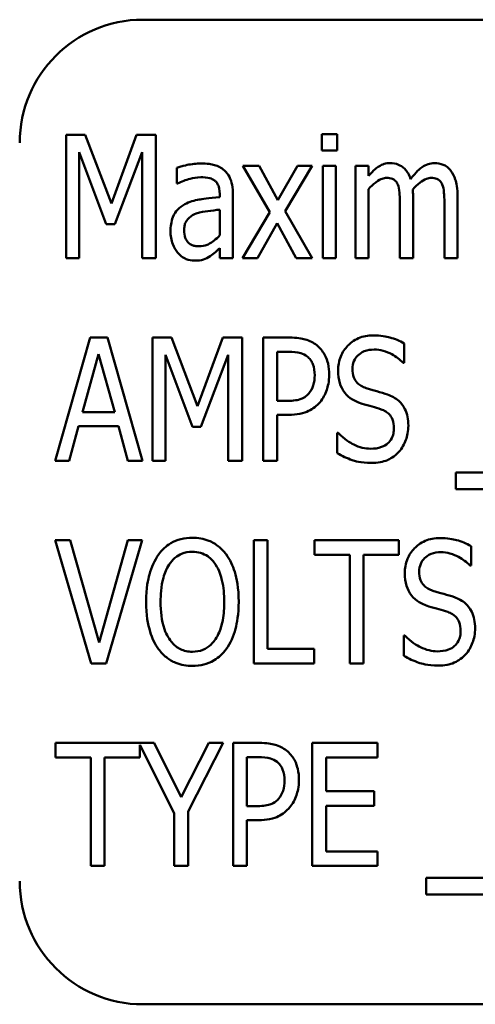
# Model space of a CAD drawing. Units: inches. Extents: x 2.2 to 96.8, y 1.1 to 75.4.
# Drawn here: x 61.8 to 62, y 44.7 to 45.3 of the extents above; entities that cross this region are included whole.
import ezdxf

# ---------------------------------------------------------------- set-up
doc = ezdxf.new("R2010")
doc.units = ezdxf.units.IN
doc.header["$LTSCALE"] = 4.5
doc.header["$MEASUREMENT"] = 0
doc.layers.add('Visible (ANSI)', color=7, linetype='Continuous', lineweight=50)

msp = doc.modelspace()

# ---------------------------------------------------------------- linework, layer by layer
at = {"layer": 'Visible (ANSI)'}
for p, q in [((62.81274, 45.31132), (61.82837, 45.31132)), ((61.78469, 45.24546), (61.78469, 45.17514)), ((61.79551, 45.24546), (61.78469, 45.24546)), ((61.81044, 45.20631), (61.79551, 45.24546)), ((61.82486, 45.24546), (61.81044, 45.20631)), ((61.83585, 45.24546), (61.82486, 45.24546)), ((61.83585, 45.17514), (61.83585, 45.24546)), ((61.93933, 45.24591), (61.93072, 45.24591)), ((61.93072, 45.24591), (61.93072, 45.23668)), ((61.93933, 45.23668), (61.93933, 45.24591)), ((61.93072, 45.23668), (61.93933, 45.23668)), ((61.79209, 45.17514), (61.79209, 45.23571)), ((61.79209, 45.23571), (61.80754, 45.19452)), ((61.81238, 45.19452), (61.82793, 45.23571)), ((61.82793, 45.23571), (61.82793, 45.17514)), ((61.84782, 45.22677), (61.84782, 45.21771)), ((61.89483, 45.22791), (61.88554, 45.22791)), ((61.88554, 45.22791), (61.90087, 45.2013)), ((61.90554, 45.20819), (61.89483, 45.22791)), ((61.91665, 45.22791), (61.90554, 45.20819)), ((61.90976, 45.20192), (61.9252, 45.22791)), ((61.9252, 45.22791), (61.91665, 45.22791)), ((61.9387, 45.22791), (61.93118, 45.22791)), ((61.93118, 45.22791), (61.93118, 45.17514)), ((61.9387, 45.17514), (61.9387, 45.22791)), ((61.95733, 45.22791), (61.94981, 45.22791)), ((61.94981, 45.22791), (61.94981, 45.17514)), ((61.95733, 45.2221), (61.95733, 45.22791)), ((61.84782, 45.21771), (61.84828, 45.21771)), ((61.95733, 45.17514), (61.95733, 45.21457)), ((61.87232, 45.21155), (61.87232, 45.20985)), ((61.87984, 45.17514), (61.87984, 45.21121)), ((61.98275, 45.17514), (61.98275, 45.2099)), ((62.00816, 45.17514), (62.00816, 45.2099)), ((61.87232, 45.20278), (61.87232, 45.18814)), ((61.97523, 45.20569), (61.97523, 45.17514)), ((62.00064, 45.20569), (62.00064, 45.17514)), ((61.90087, 45.2013), (61.88537, 45.17514)), ((61.9252, 45.17514), (61.90976, 45.20192)), ((61.80754, 45.19452), (61.81238, 45.19452)), ((61.89392, 45.17514), (61.90508, 45.19503)), ((61.90508, 45.19503), (61.91597, 45.17514)), ((61.87232, 45.18073), (61.87232, 45.17514)), ((61.78469, 45.17514), (61.79209, 45.17514)), ((61.82793, 45.17514), (61.83585, 45.17514)), ((61.87232, 45.17514), (61.87984, 45.17514)), ((61.88537, 45.17514), (61.89392, 45.17514)), ((61.91597, 45.17514), (61.9252, 45.17514)), ((61.93118, 45.17514), (61.9387, 45.17514)), ((61.94981, 45.17514), (61.95733, 45.17514)), ((61.97523, 45.17514), (61.98275, 45.17514)), ((62.00064, 45.17514), (62.00816, 45.17514)), ((61.79836, 45.12969), (61.77825, 45.05938)), ((61.80816, 45.12969), (61.79836, 45.12969)), ((61.82828, 45.05938), (61.80816, 45.12969)), ((61.83392, 45.12969), (61.83392, 45.05938)), ((61.84474, 45.12969), (61.83392, 45.12969)), ((61.85967, 45.09054), (61.84474, 45.12969)), ((61.87409, 45.12969), (61.85967, 45.09054)), ((61.88508, 45.12969), (61.87409, 45.12969)), ((61.88508, 45.05938), (61.88508, 45.12969)), ((61.91215, 45.12969), (61.89716, 45.12969)), ((61.89716, 45.12969), (61.89716, 45.05938)), ((61.97773, 45.11522), (61.97773, 45.12638)), ((61.79386, 45.08701), (61.80309, 45.12023)), ((61.80309, 45.12023), (61.81232, 45.08701)), ((61.84132, 45.05938), (61.84132, 45.11995)), ((61.84132, 45.11995), (61.85677, 45.07875)), ((61.86161, 45.07875), (61.87716, 45.11995)), ((61.87716, 45.11995), (61.87716, 45.05938)), ((61.90508, 45.09356), (61.90508, 45.1216)), ((61.90508, 45.1216), (61.91164, 45.1216)), ((61.97711, 45.11522), (61.97773, 45.11522)), ((61.9105, 45.09356), (61.90508, 45.09356)), ((61.81232, 45.08701), (61.79386, 45.08701)), ((61.90508, 45.05938), (61.90508, 45.08559)), ((61.90508, 45.08559), (61.91181, 45.08559)), ((61.78623, 45.05938), (61.79164, 45.07903)), ((61.79164, 45.07903), (61.81449, 45.07903)), ((61.81449, 45.07903), (61.8199, 45.05938)), ((61.85677, 45.07875), (61.86161, 45.07875)), ((61.93944, 45.07533), (61.93944, 45.06359)), ((61.94001, 45.07533), (61.93944, 45.07533)), ((61.77825, 45.05938), (61.78623, 45.05938)), ((61.8199, 45.05938), (61.82828, 45.05938)), ((61.83392, 45.05938), (61.84132, 45.05938)), ((61.87716, 45.05938), (61.88508, 45.05938)), ((61.89716, 45.05938), (61.90508, 45.05938)), ((62.00713, 45.0526), (62.00713, 45.04308)), ((62.74069, 45.0526), (62.00713, 45.0526)), ((62.00713, 45.04308), (62.74069, 45.04308)), ((61.78679, 45.01392), (61.7783, 45.01392)), ((61.7783, 45.01392), (61.79887, 44.94361)), ((61.80338, 44.95546), (61.78679, 45.01392)), ((61.8199, 45.01392), (61.80338, 44.95546)), ((61.80742, 44.94361), (61.82799, 45.01392)), ((61.82799, 45.01392), (61.8199, 45.01392)), ((61.89175, 45.01392), (61.89175, 44.94361)), ((61.89967, 45.01392), (61.89175, 45.01392)), ((61.89967, 44.95193), (61.89967, 45.01392)), ((61.97454, 45.01392), (61.92651, 45.01392)), ((61.92651, 45.01392), (61.92651, 45.0056)), ((61.97454, 45.0056), (61.97454, 45.01392)), ((62.01585, 44.99945), (62.01585, 45.01062)), ((61.92651, 45.0056), (61.94656, 45.0056)), ((61.94656, 45.0056), (61.94656, 44.94361)), ((61.95449, 45.0056), (61.97454, 45.0056)), ((61.95449, 44.94361), (61.95449, 45.0056)), ((62.01523, 44.99945), (62.01585, 44.99945)), ((61.97756, 44.95956), (61.97756, 44.94783)), ((61.97813, 44.95956), (61.97756, 44.95956)), ((61.92634, 44.95193), (61.89967, 44.95193)), ((61.92634, 44.94361), (61.92634, 44.95193)), ((61.79887, 44.94361), (61.80742, 44.94361)), ((61.89175, 44.94361), (61.92634, 44.94361)), ((61.94656, 44.94361), (61.95449, 44.94361)), ((61.83489, 44.89815), (61.77859, 44.89815)), ((61.77859, 44.89815), (61.77859, 44.88984)), ((61.82662, 44.88984), (61.82662, 44.89713)), ((61.82662, 44.89713), (61.84628, 44.85798)), ((61.85033, 44.8671), (61.83489, 44.89815)), ((61.866, 44.89815), (61.85033, 44.8671)), ((61.8542, 44.85895), (61.87437, 44.89815)), ((61.87437, 44.89815), (61.866, 44.89815)), ((61.89488, 44.89815), (61.8799, 44.89815)), ((61.8799, 44.89815), (61.8799, 44.82784)), ((61.96252, 44.89815), (61.92514, 44.89815)), ((61.92514, 44.89815), (61.92514, 44.82784)), ((61.96252, 44.88984), (61.96252, 44.89815)), ((61.77859, 44.88984), (61.79865, 44.88984)), ((61.79865, 44.88984), (61.79865, 44.82784)), ((61.80657, 44.82784), (61.80657, 44.88984)), ((61.80657, 44.88984), (61.82662, 44.88984)), ((61.88782, 44.86203), (61.88782, 44.89006)), ((61.88782, 44.89006), (61.89437, 44.89006)), ((61.93306, 44.87058), (61.93306, 44.88984)), ((61.93306, 44.88984), (61.96252, 44.88984)), ((61.96052, 44.87058), (61.93306, 44.87058)), ((61.96052, 44.86226), (61.96052, 44.87058)), ((61.89323, 44.86203), (61.88782, 44.86203)), ((61.93306, 44.83616), (61.93306, 44.86226)), ((61.93306, 44.86226), (61.96052, 44.86226)), ((61.84628, 44.85798), (61.84628, 44.82784)), ((61.8542, 44.82784), (61.8542, 44.85895)), ((61.88782, 44.82784), (61.88782, 44.85405)), ((61.88782, 44.85405), (61.89454, 44.85405)), ((61.96252, 44.83616), (61.93306, 44.83616)), ((61.96252, 44.82784), (61.96252, 44.83616)), ((61.79865, 44.82784), (61.80657, 44.82784)), ((61.84628, 44.82784), (61.8542, 44.82784)), ((61.8799, 44.82784), (61.88782, 44.82784)), ((61.92514, 44.82784), (61.96252, 44.82784)), ((61.99015, 44.82106), (61.99015, 44.81155)), ((62.72371, 44.82106), (61.99015, 44.82106)), ((61.99015, 44.81155), (62.72371, 44.81155)), ((61.82837, 44.74882), (62.81274, 44.74882))]:
    msp.add_line(p, q, dxfattribs=at)
for centre, start, end in [((61.82837, 45.24101), 90, 180), ((61.82837, 44.81913), 180, 270)]:
    msp.add_arc(centre, 0.07031, start, end, dxfattribs=at)
for points, knots in [([(61.86149, 45.22916), (61.8589, 45.22916), (61.85634, 45.22887), (61.85305, 45.22814), (61.84999, 45.22747), (61.84782, 45.22677)], [-0.1355845, -0.1355845, -0.1355845, -0.1355845, -0.0309008, -0.0309008, 0, 0, 0, 0]), ([(61.875, 45.22523), (61.87416, 45.22595), (61.87326, 45.22659), (61.87133, 45.22762), (61.87032, 45.22802), (61.86765, 45.22874), (61.86529, 45.22916), (61.86149, 45.22916)], [-0.1186516, -0.1186516, -0.1186516, -0.1186516, -0.0847288, -0.0847288, -0.051386, -0.051386, 0, 0, 0, 0]), ([(61.87984, 45.21121), (61.87984, 45.21312), (61.87971, 45.2151), (61.87904, 45.21854), (61.87857, 45.22008), (61.87713, 45.22292), (61.87619, 45.22418), (61.875, 45.22523)], [-0.06914071, -0.06914071, -0.06914071, -0.06914071, -0.04320842, -0.04320842, -0.02155331, -0.02155331, 0, 0, 0, 0]), ([(61.96958, 45.22939), (61.96845, 45.22939), (61.96734, 45.22924), (61.96516, 45.22859), (61.96415, 45.2281), (61.96231, 45.22689), (61.96021, 45.22547), (61.95733, 45.2221)], [-0.1873747, -0.1873747, -0.1873747, -0.1873747, -0.1236835, -0.1236835, -0.0599829, -0.0599829, 0, 0, 0, 0]), ([(61.98132, 45.22027), (61.98094, 45.22142), (61.98047, 45.22256), (61.97934, 45.22453), (61.97872, 45.22539), (61.97679, 45.22733), (61.97551, 45.22802), (61.97289, 45.22911), (61.97126, 45.22939), (61.96958, 45.22939)], [-0.05943933, -0.05943933, -0.05943933, -0.05943933, -0.0481661, -0.0481661, -0.03831299, -0.03831299, -0.02273043, -0.02273043, 0, 0, 0, 0]), ([(61.995, 45.22939), (61.99374, 45.22939), (61.99252, 45.2292), (61.9901, 45.22841), (61.98898, 45.22782), (61.98671, 45.22621), (61.98442, 45.22442), (61.98132, 45.22027)], [-0.1891057, -0.1891057, -0.1891057, -0.1891057, -0.1302432, -0.1302432, -0.0701562, -0.0701562, 0, 0, 0, 0]), ([(62.0044, 45.22489), (62.00381, 45.22569), (62.00314, 45.22642), (62.00144, 45.2278), (62.00059, 45.2282), (61.99841, 45.22911), (61.99672, 45.22939), (61.995, 45.22939)], [-0.03918181, -0.03918181, -0.03918181, -0.03918181, -0.0320213, -0.0320213, -0.02335365, -0.02335365, 0, 0, 0, 0]), ([(61.84828, 45.21771), (61.85054, 45.21884), (61.85289, 45.21975), (61.85699, 45.22081), (61.85927, 45.2213), (61.86144, 45.2213)], [-0.07287463, -0.07287463, -0.07287463, -0.07287463, -0.02930162, -0.02930162, 0, 0, 0, 0]), ([(61.86144, 45.2213), (61.86292, 45.2213), (61.86511, 45.22118), (61.86766, 45.22049), (61.86853, 45.2201), (61.8693, 45.21953)], [-0.03584244, -0.03584244, -0.03584244, -0.03584244, -0.01298421, -0.01298421, 0, 0, 0, 0]), ([(61.8693, 45.21953), (61.86979, 45.21916), (61.87021, 45.21873), (61.87096, 45.21772), (61.87127, 45.21714), (61.8718, 45.21587), (61.87232, 45.21442), (61.87232, 45.21155)], [-0.1060743, -0.1060743, -0.1060743, -0.1060743, -0.0736141, -0.0736141, -0.0387692, -0.0387692, 0, 0, 0, 0]), ([(61.95733, 45.21457), (61.95858, 45.21597), (61.95995, 45.21726), (61.96316, 45.21967), (61.96433, 45.22019), (61.96589, 45.22077), (61.96679, 45.22096), (61.9677, 45.22096)], [-0.03125284, -0.03125284, -0.03125284, -0.03125284, -0.02248229, -0.02248229, -0.01244506, -0.01244506, 0, 0, 0, 0]), ([(61.9677, 45.22096), (61.96879, 45.22096), (61.96994, 45.22083), (61.97136, 45.22025), (61.97199, 45.21994), (61.97321, 45.21872), (61.97365, 45.21802), (61.97397, 45.21725)], [-0.05262713, -0.05262713, -0.05262713, -0.05262713, -0.02327328, -0.02327328, -0.01123889, -0.01123889, 0, 0, 0, 0]), ([(61.98258, 45.2144), (61.98383, 45.21581), (61.98523, 45.21719), (61.98771, 45.21907), (61.98902, 45.21993), (61.99133, 45.22077), (61.99222, 45.22096), (61.99312, 45.22096)], [-0.06590346, -0.06590346, -0.06590346, -0.06590346, -0.03339264, -0.03339264, -0.0121886, -0.0121886, 0, 0, 0, 0]), ([(61.99312, 45.22096), (61.9942, 45.22096), (61.99536, 45.22083), (61.99677, 45.22025), (61.99741, 45.21994), (61.99862, 45.21872), (61.99906, 45.21802), (61.99938, 45.21725)], [-0.05262713, -0.05262713, -0.05262713, -0.05262713, -0.02327328, -0.02327328, -0.01123889, -0.01123889, 0, 0, 0, 0]), ([(62.00816, 45.2099), (62.00816, 45.21509), (62.00749, 45.21809), (62.00628, 45.22179), (62.0055, 45.22345), (62.0044, 45.22489)], [-0.05274834, -0.05274834, -0.05274834, -0.05274834, -0.02454314, -0.02454314, 0, 0, 0, 0]), ([(61.97397, 45.21725), (61.97454, 45.21604), (61.97486, 45.21437), (61.97506, 45.21156), (61.97523, 45.20928), (61.97523, 45.20569)], [-0.1555961, -0.1555961, -0.1555961, -0.1555961, -0.0487495, -0.0487495, 0, 0, 0, 0]), ([(61.98275, 45.2099), (61.98275, 45.21074), (61.98273, 45.21165), (61.98268, 45.21276), (61.98263, 45.2136), (61.98258, 45.2144)], [-0.04617987, -0.04617987, -0.04617987, -0.04617987, -0.01096292, -0.01096292, 0, 0, 0, 0]), ([(61.99938, 45.21725), (61.99995, 45.21604), (62.00027, 45.21437), (62.00047, 45.21156), (62.00064, 45.20928), (62.00064, 45.20569)], [-0.1555961, -0.1555961, -0.1555961, -0.1555961, -0.0487495, -0.0487495, 0, 0, 0, 0]), ([(61.87232, 45.20985), (61.86599, 45.20942), (61.86182, 45.20878), (61.85776, 45.20809), (61.85493, 45.20725), (61.85238, 45.20586)], [-0.05577172, -0.05577172, -0.05577172, -0.05577172, -0.03937677, -0.03937677, 0, 0, 0, 0]), ([(61.85238, 45.20586), (61.85082, 45.20505), (61.8494, 45.20402), (61.84722, 45.20166), (61.8463, 45.20032), (61.84455, 45.19595), (61.84417, 45.19316), (61.84417, 45.19042)], [-0.09554708, -0.09554708, -0.09554708, -0.09554708, -0.06369385, -0.06369385, -0.03723732, -0.03723732, 0, 0, 0, 0]), ([(61.85893, 45.20061), (61.86139, 45.20151), (61.86373, 45.2018), (61.86766, 45.20226), (61.87018, 45.20255), (61.87232, 45.20278)], [-0.05406648, -0.05406648, -0.05406648, -0.05406648, -0.02916061, -0.02916061, 0, 0, 0, 0]), ([(61.85198, 45.19104), (61.85198, 45.19188), (61.85204, 45.19272), (61.85234, 45.19426), (61.85256, 45.19497), (61.8531, 45.1961), (61.85361, 45.19708), (61.85604, 45.19929), (61.85742, 45.20007), (61.85893, 45.20061)], [-0.1135408, -0.1135408, -0.1135408, -0.1135408, -0.0768683, -0.0768683, -0.0444296, -0.0444296, -0.021794, -0.021794, 0, 0, 0, 0]), ([(61.84417, 45.19042), (61.84417, 45.18788), (61.84459, 45.18543), (61.84612, 45.18135), (61.84699, 45.17973), (61.84816, 45.17834)], [-0.0590425, -0.0590425, -0.0590425, -0.0590425, -0.02467418, -0.02467418, 0, 0, 0, 0]), ([(61.86047, 45.18187), (61.85968, 45.18187), (61.85888, 45.18193), (61.85742, 45.18222), (61.85675, 45.18243), (61.85514, 45.18321), (61.85451, 45.18378), (61.85346, 45.18492), (61.85299, 45.18574), (61.85215, 45.18803), (61.85198, 45.18957), (61.85198, 45.19104)], [-0.05186035, -0.05186035, -0.05186035, -0.05186035, -0.04606555, -0.04606555, -0.04092759, -0.04092759, -0.03293381, -0.03293381, -0.01997377, -0.01997377, 0, 0, 0, 0]), ([(61.87232, 45.18814), (61.87133, 45.18707), (61.87026, 45.18608), (61.86698, 45.18352), (61.86549, 45.18289), (61.86371, 45.18215), (61.86212, 45.18187), (61.86047, 45.18187)], [-0.02808897, -0.02808897, -0.02808897, -0.02808897, -0.02606701, -0.02606701, -0.02231199, -0.02231199, 0, 0, 0, 0]), ([(61.86685, 45.17623), (61.86794, 45.17685), (61.86895, 45.17766), (61.87068, 45.17926), (61.87149, 45.18), (61.87232, 45.18073)], [-0.03189671, -0.03189671, -0.03189671, -0.03189671, -0.01493632, -0.01493632, 0, 0, 0, 0]), ([(61.84816, 45.17834), (61.84886, 45.17751), (61.84963, 45.17677), (61.85134, 45.1755), (61.85226, 45.17497), (61.85468, 45.17396), (61.85621, 45.17366), (61.85779, 45.17366)], [-0.04999796, -0.04999796, -0.04999796, -0.04999796, -0.03554866, -0.03554866, -0.02147996, -0.02147996, 0, 0, 0, 0]), ([(61.85779, 45.17366), (61.85987, 45.17366), (61.86168, 45.17385), (61.86435, 45.1748), (61.86564, 45.17547), (61.86685, 45.17623)], [-0.03840205, -0.03840205, -0.03840205, -0.03840205, -0.01938855, -0.01938855, 0, 0, 0, 0]), ([(61.92776, 45.1253), (61.92681, 45.12608), (61.92579, 45.12675), (61.92357, 45.12788), (61.9224, 45.12833), (61.91927, 45.12919), (61.91646, 45.12969), (61.91215, 45.12969)], [-0.1318153, -0.1318153, -0.1318153, -0.1318153, -0.0955621, -0.0955621, -0.0584189, -0.0584189, 0, 0, 0, 0]), ([(61.95996, 45.13094), (61.95848, 45.13094), (61.95701, 45.13082), (61.9542, 45.13028), (61.95287, 45.12989), (61.94871, 45.12811), (61.94675, 45.1264), (61.94377, 45.12335), (61.94239, 45.1213), (61.94036, 45.11639), (61.9399, 45.11364), (61.9399, 45.11083)], [-0.1174962, -0.1174962, -0.1174962, -0.1174962, -0.1063204, -0.1063204, -0.0958095, -0.0958095, -0.0720471, -0.0720471, -0.0380614, -0.0380614, 0, 0, 0, 0]), ([(61.97773, 45.12638), (61.97513, 45.1279), (61.97236, 45.12901), (61.9675, 45.13028), (61.96431, 45.13094), (61.95996, 45.13094)], [-0.1472254, -0.1472254, -0.1472254, -0.1472254, -0.0589683, -0.0589683, 0, 0, 0, 0]), ([(61.93483, 45.10849), (61.93483, 45.11061), (61.93464, 45.11276), (61.93387, 45.11611), (61.93334, 45.11791), (61.93107, 45.12202), (61.9296, 45.12381), (61.92776, 45.1253)], [-0.114332, -0.114332, -0.114332, -0.114332, -0.063621, -0.063621, -0.0320085, -0.0320085, 0, 0, 0, 0]), ([(61.91164, 45.1216), (61.91405, 45.1216), (61.91653, 45.12143), (61.91994, 45.12042), (61.92118, 45.11979), (61.92229, 45.11892)], [-0.04812889, -0.04812889, -0.04812889, -0.04812889, -0.01912716, -0.01912716, 0, 0, 0, 0]), ([(61.92229, 45.11892), (61.92301, 45.11835), (61.92364, 45.11771), (61.92487, 45.11603), (61.92527, 45.11513), (61.92629, 45.11254), (61.92657, 45.11034), (61.92657, 45.10821)], [-0.04446964, -0.04446964, -0.04446964, -0.04446964, -0.03765487, -0.03765487, -0.02892731, -0.02892731, 0, 0, 0, 0]), ([(61.94816, 45.1118), (61.94816, 45.11332), (61.9484, 45.11481), (61.9495, 45.11743), (61.95023, 45.1185), (61.95201, 45.12025), (61.95321, 45.12118), (61.95668, 45.12258), (61.9586, 45.12285), (61.96052, 45.12285)], [-0.1105848, -0.1105848, -0.1105848, -0.1105848, -0.0785633, -0.0785633, -0.0507546, -0.0507546, -0.0260215, -0.0260215, 0, 0, 0, 0]), ([(61.96052, 45.12285), (61.96228, 45.12285), (61.96401, 45.12263), (61.9676, 45.12166), (61.96919, 45.12094), (61.97304, 45.11885), (61.97528, 45.11723), (61.97711, 45.11522)], [-0.07925078, -0.07925078, -0.07925078, -0.07925078, -0.05928678, -0.05928678, -0.03689695, -0.03689695, 0, 0, 0, 0]), ([(61.92657, 45.10821), (61.92657, 45.10626), (61.92636, 45.10422), (61.92522, 45.10067), (61.92435, 45.09915), (61.9232, 45.09778)], [-0.05050981, -0.05050981, -0.05050981, -0.05050981, -0.0241543, -0.0241543, 0, 0, 0, 0]), ([(61.92964, 45.09288), (61.93136, 45.09492), (61.93257, 45.09731), (61.93402, 45.10155), (61.93483, 45.10448), (61.93483, 45.10849)], [-0.1339351, -0.1339351, -0.1339351, -0.1339351, -0.0543408, -0.0543408, 0, 0, 0, 0]), ([(61.9399, 45.11083), (61.9399, 45.1084), (61.94017, 45.1059), (61.94143, 45.10203), (61.9423, 45.10001), (61.94377, 45.09812)], [-0.08022157, -0.08022157, -0.08022157, -0.08022157, -0.0323504, -0.0323504, 0, 0, 0, 0]), ([(61.95597, 45.10086), (61.95497, 45.10117), (61.95401, 45.10158), (61.95229, 45.10259), (61.95154, 45.10316), (61.94986, 45.10491), (61.94931, 45.10598), (61.94837, 45.10842), (61.94816, 45.11013), (61.94816, 45.1118)], [-0.05279247, -0.05279247, -0.05279247, -0.05279247, -0.04369963, -0.04369963, -0.03539039, -0.03539039, -0.02254859, -0.02254859, 0, 0, 0, 0]), ([(61.9232, 45.09778), (61.92255, 45.097), (61.92181, 45.09632), (61.91983, 45.095), (61.9188, 45.09465), (61.91599, 45.09378), (61.91321, 45.09356), (61.9105, 45.09356)], [-0.05232731, -0.05232731, -0.05232731, -0.05232731, -0.04567581, -0.04567581, -0.03673409, -0.03673409, 0, 0, 0, 0]), ([(61.94377, 45.09812), (61.94499, 45.09661), (61.94643, 45.09533), (61.9489, 45.09386), (61.95069, 45.09284), (61.95363, 45.09191)], [-0.1295569, -0.1295569, -0.1295569, -0.1295569, -0.0418028, -0.0418028, 0, 0, 0, 0]), ([(61.96822, 45.09715), (61.96632, 45.09783), (61.96408, 45.0985), (61.96149, 45.09922), (61.95848, 45.10006), (61.95597, 45.10086)], [-0.1404428, -0.1404428, -0.1404428, -0.1404428, -0.0357364, -0.0357364, 0, 0, 0, 0]), ([(61.98007, 45.07943), (61.98007, 45.08113), (61.97993, 45.08283), (61.97927, 45.08599), (61.9788, 45.08744), (61.97705, 45.09106), (61.97573, 45.09251), (61.97278, 45.09514), (61.97055, 45.09631), (61.96822, 45.09715)], [-0.07933858, -0.07933858, -0.07933858, -0.07933858, -0.06579039, -0.06579039, -0.05349857, -0.05349857, -0.03363605, -0.03363605, 0, 0, 0, 0]), ([(61.91181, 45.08559), (61.91389, 45.08559), (61.91604, 45.08574), (61.92035, 45.08658), (61.92191, 45.08721), (61.92561, 45.08903), (61.92778, 45.09075), (61.92964, 45.09288)], [-0.07171665, -0.07171665, -0.07171665, -0.07171665, -0.05582576, -0.05582576, -0.0382935, -0.0382935, 0, 0, 0, 0]), ([(61.95363, 45.09191), (61.95543, 45.09138), (61.95756, 45.09076), (61.96109, 45.08979), (61.96278, 45.08927), (61.96446, 45.08872)], [-0.04951936, -0.04951936, -0.04951936, -0.04951936, -0.02392966, -0.02392966, 0, 0, 0, 0]), ([(61.96446, 45.08872), (61.96538, 45.08841), (61.96628, 45.08801), (61.96786, 45.08706), (61.96855, 45.08652), (61.96976, 45.08525), (61.97046, 45.08432), (61.97159, 45.08137), (61.97181, 45.07964), (61.97181, 45.07795)], [-0.08414684, -0.08414684, -0.08414684, -0.08414684, -0.06230428, -0.06230428, -0.04276075, -0.04276075, -0.02286678, -0.02286678, 0, 0, 0, 0]), ([(61.97466, 45.06451), (61.97646, 45.06647), (61.97775, 45.06878), (61.97942, 45.07346), (61.98007, 45.07621), (61.98007, 45.07943)], [-0.09410825, -0.09410825, -0.09410825, -0.09410825, -0.04363929, -0.04363929, 0, 0, 0, 0]), ([(61.95847, 45.06621), (61.95688, 45.06621), (61.95531, 45.06643), (61.95209, 45.06723), (61.95046, 45.06785), (61.9468, 45.06962), (61.94346, 45.07153), (61.94001, 45.07533)], [-0.1686057, -0.1686057, -0.1686057, -0.1686057, -0.1211964, -0.1211964, -0.0694911, -0.0694911, 0, 0, 0, 0]), ([(61.97181, 45.07795), (61.97181, 45.07693), (61.97171, 45.0759), (61.97129, 45.07397), (61.97098, 45.07308), (61.96982, 45.07083), (61.96895, 45.06991), (61.96735, 45.0684), (61.96614, 45.0677), (61.96282, 45.06646), (61.9606, 45.06621), (61.95847, 45.06621)], [-0.07171695, -0.07171695, -0.07171695, -0.07171695, -0.06486715, -0.06486715, -0.05853093, -0.05853093, -0.04795024, -0.04795024, -0.02880848, -0.02880848, 0, 0, 0, 0]), ([(61.93944, 45.06359), (61.94217, 45.06204), (61.94503, 45.06076), (61.94929, 45.05926), (61.9527, 45.05812), (61.95904, 45.05812)], [-0.2817276, -0.2817276, -0.2817276, -0.2817276, -0.085912, -0.085912, 0, 0, 0, 0]), ([(61.95904, 45.05812), (61.96071, 45.05812), (61.96241, 45.05824), (61.96545, 45.05879), (61.96684, 45.05918), (61.96931, 45.06031), (61.97188, 45.06156), (61.97466, 45.06451)], [-0.1857997, -0.1857997, -0.1857997, -0.1857997, -0.1151482, -0.1151482, -0.0548494, -0.0548494, 0, 0, 0, 0]), ([(61.85671, 45.0154), (61.85448, 45.0154), (61.85228, 45.01516), (61.84807, 45.01406), (61.84613, 45.01326), (61.84161, 45.01056), (61.83934, 45.00842), (61.83745, 45.00589)], [-0.101254, -0.101254, -0.101254, -0.101254, -0.0713802, -0.0713802, -0.0428326, -0.0428326, 0, 0, 0, 0]), ([(61.87597, 45.00589), (61.87469, 45.00759), (61.87323, 45.00912), (61.86991, 45.01173), (61.86806, 45.01283), (61.86312, 45.01487), (61.85995, 45.0154), (61.85671, 45.0154)], [-0.1014675, -0.1014675, -0.1014675, -0.1014675, -0.0724176, -0.0724176, -0.0439099, -0.0439099, 0, 0, 0, 0]), ([(61.99807, 45.01518), (61.9966, 45.01518), (61.99513, 45.01505), (61.99231, 45.01452), (61.99099, 45.01412), (61.98683, 45.01235), (61.98487, 45.01063), (61.98189, 45.00758), (61.98051, 45.00554), (61.97847, 45.00062), (61.97802, 44.99787), (61.97802, 44.99506)], [-0.1174962, -0.1174962, -0.1174962, -0.1174962, -0.1063204, -0.1063204, -0.0958095, -0.0958095, -0.0720471, -0.0720471, -0.0380614, -0.0380614, 0, 0, 0, 0]), ([(62.01585, 45.01062), (62.01325, 45.01213), (62.01048, 45.01325), (62.00561, 45.01452), (62.00243, 45.01518), (61.99807, 45.01518)], [-0.1472254, -0.1472254, -0.1472254, -0.1472254, -0.0589683, -0.0589683, 0, 0, 0, 0]), ([(61.83745, 45.00589), (61.83499, 45.0024), (61.8333, 44.99843), (61.83144, 44.99179), (61.83027, 44.98682), (61.83027, 44.97877)], [-0.286264, -0.286264, -0.286264, -0.286264, -0.1091183, -0.1091183, 0, 0, 0, 0]), ([(61.84343, 45.00002), (61.84436, 45.00142), (61.84545, 45.00273), (61.84807, 45.00501), (61.84937, 45.00573), (61.85249, 45.007), (61.85459, 45.00731), (61.85671, 45.00731)], [-0.06149593, -0.06149593, -0.06149593, -0.06149593, -0.04563257, -0.04563257, -0.02865945, -0.02865945, 0, 0, 0, 0]), ([(61.85671, 45.00731), (61.8583, 45.00731), (61.85987, 45.00712), (61.86286, 45.00624), (61.86422, 45.0056), (61.86729, 45.0035), (61.86877, 45.00186), (61.86998, 45.00002)], [-0.07205401, -0.07205401, -0.07205401, -0.07205401, -0.05047524, -0.05047524, -0.02991213, -0.02991213, 0, 0, 0, 0]), ([(61.88315, 44.97877), (61.88315, 44.9868), (61.88197, 44.99219), (61.87975, 44.99938), (61.87818, 45.00286), (61.87597, 45.00589)], [-0.1019712, -0.1019712, -0.1019712, -0.1019712, -0.0508342, -0.0508342, 0, 0, 0, 0]), ([(61.98628, 44.99603), (61.98628, 44.99755), (61.98652, 44.99904), (61.98762, 45.00166), (61.98835, 45.00273), (61.99013, 45.00448), (61.99133, 45.00541), (61.9948, 45.00681), (61.99672, 45.00708), (61.99864, 45.00708)], [-0.1105848, -0.1105848, -0.1105848, -0.1105848, -0.0785633, -0.0785633, -0.0507546, -0.0507546, -0.0260215, -0.0260215, 0, 0, 0, 0]), ([(61.99864, 45.00708), (62.0004, 45.00708), (62.00212, 45.00686), (62.00572, 45.0059), (62.00731, 45.00517), (62.01116, 45.00308), (62.01339, 45.00147), (62.01523, 44.99945)], [-0.07925078, -0.07925078, -0.07925078, -0.07925078, -0.05928678, -0.05928678, -0.03689695, -0.03689695, 0, 0, 0, 0]), ([(61.83853, 44.97877), (61.83853, 44.98233), (61.83879, 44.98751), (61.84089, 44.99515), (61.84192, 44.99775), (61.84343, 45.00002)], [-0.1074079, -0.1074079, -0.1074079, -0.1074079, -0.036869, -0.036869, 0, 0, 0, 0]), ([(61.86998, 45.00002), (61.8721, 44.99682), (61.87311, 44.99319), (61.87455, 44.98712), (61.87488, 44.98286), (61.87488, 44.97877)], [-0.08445112, -0.08445112, -0.08445112, -0.08445112, -0.05543552, -0.05543552, 0, 0, 0, 0]), ([(61.97802, 44.99506), (61.97802, 44.99263), (61.97829, 44.99014), (61.97955, 44.98626), (61.98042, 44.98424), (61.98189, 44.98236)], [-0.08022157, -0.08022157, -0.08022157, -0.08022157, -0.0323504, -0.0323504, 0, 0, 0, 0]), ([(61.99409, 44.98509), (61.99309, 44.9854), (61.99213, 44.98581), (61.99041, 44.98682), (61.98966, 44.9874), (61.98798, 44.98915), (61.98743, 44.99022), (61.98649, 44.99266), (61.98628, 44.99437), (61.98628, 44.99603)], [-0.05279247, -0.05279247, -0.05279247, -0.05279247, -0.04369963, -0.04369963, -0.03539039, -0.03539039, -0.02254859, -0.02254859, 0, 0, 0, 0]), ([(62.00634, 44.98139), (62.00444, 44.98206), (62.0022, 44.98273), (61.99961, 44.98345), (61.9966, 44.98429), (61.99409, 44.98509)], [-0.1404428, -0.1404428, -0.1404428, -0.1404428, -0.0357364, -0.0357364, 0, 0, 0, 0]), ([(61.83027, 44.97877), (61.83027, 44.97122), (61.83132, 44.96572), (61.83367, 44.9581), (61.83521, 44.95468), (61.83739, 44.9517)], [-0.1080056, -0.1080056, -0.1080056, -0.1080056, -0.050025, -0.050025, 0, 0, 0, 0]), ([(61.85671, 44.95022), (61.8555, 44.95022), (61.85429, 44.95034), (61.85199, 44.95084), (61.8509, 44.95122), (61.84802, 44.95264), (61.84643, 44.95392), (61.84354, 44.95721), (61.84197, 44.9596), (61.83905, 44.96801), (61.83853, 44.9736), (61.83853, 44.97877)], [-0.2162165, -0.2162165, -0.2162165, -0.2162165, -0.1899648, -0.1899648, -0.1649229, -0.1649229, -0.1202473, -0.1202473, -0.0699088, -0.0699088, 0, 0, 0, 0]), ([(61.87488, 44.97877), (61.87488, 44.97531), (61.87465, 44.97175), (61.87351, 44.96555), (61.8727, 44.96275), (61.87013, 44.95746), (61.86861, 44.95564), (61.86601, 44.95313), (61.86448, 44.95208), (61.86081, 44.95056), (61.85879, 44.95022), (61.85671, 44.95022)], [-0.1256818, -0.1256818, -0.1256818, -0.1256818, -0.0990184, -0.0990184, -0.0770699, -0.0770699, -0.0537099, -0.0537099, -0.0281551, -0.0281551, 0, 0, 0, 0]), ([(61.87597, 44.9517), (61.87852, 44.95513), (61.88019, 44.95917), (61.88217, 44.96659), (61.88315, 44.9716), (61.88315, 44.97877)], [-0.2186788, -0.2186788, -0.2186788, -0.2186788, -0.0970218, -0.0970218, 0, 0, 0, 0]), ([(61.98189, 44.98236), (61.98311, 44.98084), (61.98455, 44.97956), (61.98702, 44.97809), (61.98881, 44.97707), (61.99175, 44.97614)], [-0.1295569, -0.1295569, -0.1295569, -0.1295569, -0.0418028, -0.0418028, 0, 0, 0, 0]), ([(62.01819, 44.96367), (62.01819, 44.96536), (62.01805, 44.96706), (62.01739, 44.97022), (62.01692, 44.97168), (62.01517, 44.97529), (62.01385, 44.97674), (62.0109, 44.97937), (62.00867, 44.98054), (62.00634, 44.98139)], [-0.07933858, -0.07933858, -0.07933858, -0.07933858, -0.06579039, -0.06579039, -0.05349857, -0.05349857, -0.03363605, -0.03363605, 0, 0, 0, 0]), ([(61.99175, 44.97614), (61.99355, 44.97561), (61.99568, 44.97499), (61.99921, 44.97402), (62.0009, 44.9735), (62.00258, 44.97295)], [-0.04951936, -0.04951936, -0.04951936, -0.04951936, -0.02392966, -0.02392966, 0, 0, 0, 0]), ([(62.00258, 44.97295), (62.0035, 44.97264), (62.0044, 44.97224), (62.00598, 44.97129), (62.00667, 44.97076), (62.00788, 44.96948), (62.00858, 44.96856), (62.00971, 44.96561), (62.00993, 44.96387), (62.00993, 44.96218)], [-0.08414684, -0.08414684, -0.08414684, -0.08414684, -0.06230428, -0.06230428, -0.04276075, -0.04276075, -0.02286678, -0.02286678, 0, 0, 0, 0]), ([(62.00993, 44.96218), (62.00993, 44.96116), (62.00983, 44.96013), (62.00941, 44.95821), (62.0091, 44.95731), (62.00794, 44.95506), (62.00707, 44.95414), (62.00547, 44.95264), (62.00426, 44.95193), (62.00093, 44.9507), (61.99872, 44.95045), (61.99659, 44.95045)], [-0.07171695, -0.07171695, -0.07171695, -0.07171695, -0.06486715, -0.06486715, -0.05853093, -0.05853093, -0.04795024, -0.04795024, -0.02880848, -0.02880848, 0, 0, 0, 0]), ([(62.01277, 44.94874), (62.01458, 44.9507), (62.01587, 44.95301), (62.01754, 44.95769), (62.01819, 44.96044), (62.01819, 44.96367)], [-0.09410825, -0.09410825, -0.09410825, -0.09410825, -0.04363929, -0.04363929, 0, 0, 0, 0]), ([(61.99659, 44.95045), (61.995, 44.95045), (61.99343, 44.95066), (61.99021, 44.95147), (61.98858, 44.95209), (61.98492, 44.95385), (61.98158, 44.95577), (61.97813, 44.95956)], [-0.1686057, -0.1686057, -0.1686057, -0.1686057, -0.1211964, -0.1211964, -0.0694911, -0.0694911, 0, 0, 0, 0]), ([(61.83739, 44.9517), (61.83869, 44.94997), (61.84017, 44.94839), (61.84349, 44.94575), (61.84527, 44.94469), (61.85022, 44.94265), (61.85343, 44.94213), (61.85671, 44.94213)], [-0.1018595, -0.1018595, -0.1018595, -0.1018595, -0.0725053, -0.0725053, -0.0443624, -0.0443624, 0, 0, 0, 0]), ([(61.85671, 44.94213), (61.85893, 44.94213), (61.86113, 44.94238), (61.86502, 44.94339), (61.86707, 44.94413), (61.87184, 44.94699), (61.87409, 44.94917), (61.87597, 44.9517)], [-0.1156877, -0.1156877, -0.1156877, -0.1156877, -0.0753709, -0.0753709, -0.0426473, -0.0426473, 0, 0, 0, 0]), ([(61.97756, 44.94783), (61.98029, 44.94627), (61.98315, 44.94499), (61.98741, 44.9435), (61.99082, 44.94236), (61.99716, 44.94236)], [-0.2817276, -0.2817276, -0.2817276, -0.2817276, -0.085912, -0.085912, 0, 0, 0, 0]), ([(61.99716, 44.94236), (61.99883, 44.94236), (62.00053, 44.94247), (62.00357, 44.94302), (62.00496, 44.94342), (62.00743, 44.94455), (62.00999, 44.94579), (62.01277, 44.94874)], [-0.1857997, -0.1857997, -0.1857997, -0.1857997, -0.1151482, -0.1151482, -0.0548494, -0.0548494, 0, 0, 0, 0]), ([(61.9105, 44.89377), (61.90955, 44.89455), (61.90852, 44.89522), (61.90631, 44.89635), (61.90513, 44.89679), (61.902, 44.89765), (61.8992, 44.89815), (61.89488, 44.89815)], [-0.1318153, -0.1318153, -0.1318153, -0.1318153, -0.0955621, -0.0955621, -0.0584189, -0.0584189, 0, 0, 0, 0]), ([(61.91756, 44.87696), (61.91756, 44.87907), (61.91738, 44.88123), (61.91661, 44.88458), (61.91608, 44.88637), (61.91381, 44.89048), (61.91233, 44.89228), (61.9105, 44.89377)], [-0.114332, -0.114332, -0.114332, -0.114332, -0.063621, -0.063621, -0.0320085, -0.0320085, 0, 0, 0, 0]), ([(61.89437, 44.89006), (61.89679, 44.89006), (61.89927, 44.88989), (61.90267, 44.88888), (61.90392, 44.88826), (61.90503, 44.88739)], [-0.04812889, -0.04812889, -0.04812889, -0.04812889, -0.01912716, -0.01912716, 0, 0, 0, 0]), ([(61.90503, 44.88739), (61.90574, 44.88682), (61.90637, 44.88617), (61.90761, 44.88449), (61.90801, 44.8836), (61.90903, 44.88101), (61.9093, 44.87881), (61.9093, 44.87667)], [-0.04446964, -0.04446964, -0.04446964, -0.04446964, -0.03765487, -0.03765487, -0.02892731, -0.02892731, 0, 0, 0, 0]), ([(61.9093, 44.87667), (61.9093, 44.87472), (61.9091, 44.87268), (61.90796, 44.86914), (61.90708, 44.86761), (61.90594, 44.86625)], [-0.05050981, -0.05050981, -0.05050981, -0.05050981, -0.0241543, -0.0241543, 0, 0, 0, 0]), ([(61.91238, 44.86135), (61.91409, 44.86339), (61.91531, 44.86577), (61.91675, 44.87002), (61.91756, 44.87295), (61.91756, 44.87696)], [-0.1339351, -0.1339351, -0.1339351, -0.1339351, -0.0543408, -0.0543408, 0, 0, 0, 0]), ([(61.90594, 44.86625), (61.90529, 44.86547), (61.90455, 44.86479), (61.90257, 44.86347), (61.90153, 44.86311), (61.89873, 44.86225), (61.89594, 44.86203), (61.89323, 44.86203)], [-0.05232731, -0.05232731, -0.05232731, -0.05232731, -0.04567581, -0.04567581, -0.03673409, -0.03673409, 0, 0, 0, 0]), ([(61.89454, 44.85405), (61.89663, 44.85405), (61.89878, 44.8542), (61.90309, 44.85504), (61.90464, 44.85567), (61.90834, 44.85749), (61.91052, 44.85922), (61.91238, 44.86135)], [-0.07171665, -0.07171665, -0.07171665, -0.07171665, -0.05582576, -0.05582576, -0.0382935, -0.0382935, 0, 0, 0, 0])]:
    msp.add_open_spline(points, degree=3, knots=knots, dxfattribs=at)

doc.saveas('drawing.dxf')
